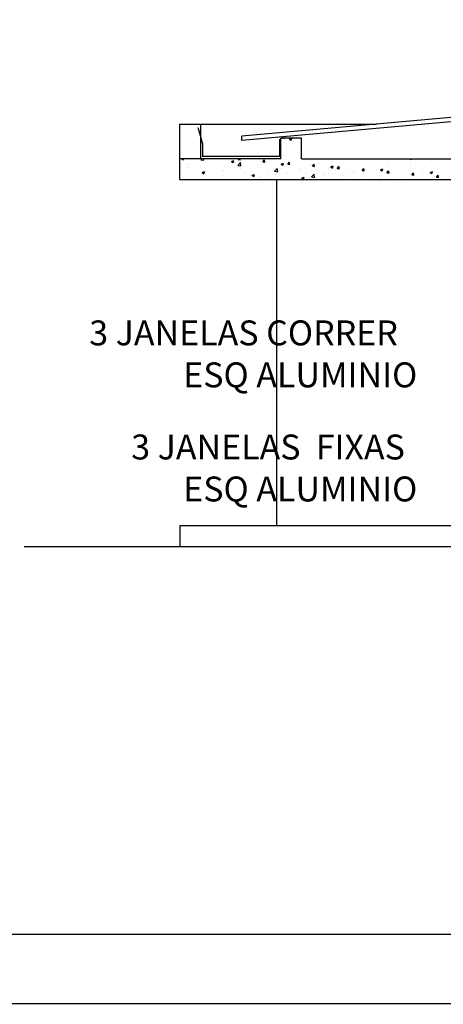
# Model space of a CAD drawing. Extents: x -282 to -111, y -247 to -199.
# Drawn here: x -149 to -146, y -237 to -230 of the extents above; entities that cross this region are included whole.
import ezdxf

# ---------------------------------------------------------------- set-up
doc = ezdxf.new("R2010")
doc.units = 0
doc.header["$LTSCALE"] = 10
doc.header["$MEASUREMENT"] = 0
doc.layers.get('0').update_dxf_attribs({"linetype": 'CONTINUOUS'})
for name, color, linetype in [('ARQ_ALV_BXA', 4, 'CONTINUOUS'), ('ARQ_COB_V01', 6, 'CONTINUOUS'), ('ARQ_LAY_EQP', 150, 'CONTINUOUS'), ('ARQ_TXT_ESP', 2, 'CONTINUOUS'), ('ARQ_VIS_V03', 4, 'CONTINUOUS'), ('EST_PIL_VIG_LAJ', 6, 'CONTINUOUS'), ('GERAL_CTR100', 30, 'CONTINUOUS'), ('L1', 1, 'CONTINUOUS')]:
    doc.layers.add(name, color=color, linetype=linetype)
doc.styles.add('ARIAL', font='arial.ttf')

msp = doc.modelspace()

# ---------------------------------------------------------------- linework, layer by layer
at = {"color": 0}
for p, q in [((-147.127495, -230.6330707), (-147.1164121, -230.6340403)), ((-147.1181168, -230.6667824), (-147.1181168, -230.6667824)), ((-147.1165839, -230.6339343), (-147.1167432, -230.6330707)), ((-147.0835701, -230.6403371), (-147.0711345, -230.648725)), ((-147.08357, -230.6403372), (-147.0660654, -230.6336178)), ((-147.0713069, -230.6486199), (-147.0662378, -230.6335126)), ((-147.0555318, -230.658543), (-147.0555318, -230.658543)), ((-147.0468989, -230.6338266), (-147.0468989, -230.6338266)), ((-147.1441382, -230.7371138), (-147.1441382, -230.7371138)), ((-147.1025865, -230.7255613), (-147.1025865, -230.7255613)), ((-147.0499388, -230.7170501), (-147.0499388, -230.7170501)), ((-146.9983417, -230.7120875), (-146.9983417, -230.7120875)), ((-147.8607547, -230.7830707), (-147.8505281, -230.7899686)), ((-147.8507005, -230.7898629), (-147.8484215, -230.7830707)), ((-147.7244056, -230.7899094), (-147.7178438, -230.7830707)), ((-147.7244055, -230.7899094), (-147.7021714, -230.7933578)), ((-147.7023459, -230.793242), (-147.7035292, -230.7830707)), ((-147.6890572, -230.8030087), (-147.6890572, -230.8030087)), ((-147.5815279, -230.8121925), (-147.5815279, -230.8121925)), ((-147.560698, -230.7854061), (-147.560698, -230.7854061)), ((-147.5036813, -230.8016027), (-147.4912457, -230.8099906)), ((-147.5036812, -230.8016027), (-147.4861765, -230.7948833)), ((-147.4990397, -230.8068764), (-147.4990397, -230.8068764)), ((-147.4914182, -230.8098851), (-147.4863491, -230.7947778)), ((-147.4575953, -230.8312892), (-147.4381232, -230.810995)), ((-147.4552973, -230.7894049), (-147.4403544, -230.7907122)), ((-147.4552972, -230.7894049), (-147.4499822, -230.7830707)), ((-147.4405263, -230.790606), (-147.4419163, -230.7830707)), ((-147.4355357, -230.834622), (-147.4382977, -230.8108795)), ((-147.4364548, -230.7986369), (-147.4364548, -230.7986369)), ((-147.4357313, -230.7871663), (-147.4357313, -230.7871663)), ((-147.3417718, -230.7861717), (-147.3417718, -230.7861717)), ((-147.2759823, -230.8050929), (-147.2610394, -230.8064003)), ((-147.2759822, -230.8050929), (-147.2639299, -230.7907296)), ((-147.2612113, -230.8062942), (-147.2641019, -230.7906235)), ((-147.1443988, -230.8216247), (-147.1268942, -230.8149053)), ((-147.1321359, -230.8299073), (-147.1270668, -230.8148001)), ((-147.1212992, -230.7571459), (-147.1212992, -230.7571459)), ((-147.0966671, -230.8207809), (-147.0846149, -230.8064176)), ((-147.0818962, -230.8219824), (-147.0847869, -230.8063117)), ((-147.0529788, -230.8002735), (-147.0529788, -230.8002735)), ((-147.0266162, -230.7446807), (-147.0266162, -230.7446807)), ((-146.8719111, -230.8142578), (-146.8719111, -230.8142578)), ((-146.7772281, -230.8017926), (-146.7772281, -230.8017926)), ((-146.7170704, -230.811201), (-146.7170704, -230.811201)), ((-146.5712739, -230.7861747), (-146.5712739, -230.7861747)), ((-146.5416895, -230.8124015), (-146.5416895, -230.8124015)), ((-146.4133303, -230.7947989), (-146.4133303, -230.7947989)), ((-146.219777, -230.7910139), (-146.219777, -230.7910139)), ((-146.2127616, -230.7830707), (-146.203343, -230.7894236)), ((-146.2035155, -230.7893192), (-146.2014189, -230.7830707)), ((-146.0547968, -230.7966272), (-146.0547968, -230.7966272)), ((-145.9922118, -230.7883877), (-145.9922118, -230.7883877)), ((-147.8731209, -230.862245), (-147.8731209, -230.862245)), ((-147.8189039, -230.8217528), (-147.8189039, -230.8217528)), ((-147.8185482, -230.8251166), (-147.8185482, -230.8251166)), ((-147.8141952, -230.8483674), (-147.8141952, -230.8483674)), ((-147.7658363, -230.8586978), (-147.7658363, -230.8586978)), ((-147.7516103, -230.8401279), (-147.7516103, -230.8401279)), ((-147.7273244, -230.8372187), (-147.7273244, -230.8372187)), ((-147.7137369, -230.8822355), (-147.7013013, -230.8906234)), ((-147.7137368, -230.8822355), (-147.6962321, -230.8755161)), ((-147.7014739, -230.8905178), (-147.6964048, -230.8754105)), ((-147.6850926, -230.8307553), (-147.6850926, -230.8307553)), ((-147.6569273, -230.8276627), (-147.6569273, -230.8276627)), ((-147.6323806, -230.8643365), (-147.6323806, -230.8643365)), ((-147.563738, -230.8686295), (-147.563738, -230.8686295)), ((-147.551637, -230.836394), (-147.551637, -230.836394)), ((-147.498925, -230.8699752), (-147.498925, -230.8699752)), ((-147.4575953, -230.8312892), (-147.4353611, -230.8347375)), ((-147.4374613, -230.8526249), (-147.4374613, -230.8526249)), ((-147.4181814, -230.8420327), (-147.4181814, -230.8420327)), ((-147.4075392, -230.8847746), (-147.4075392, -230.8847746)), ((-147.3654694, -230.875614), (-147.3654694, -230.875614)), ((-147.3076146, -230.8338808), (-147.3076146, -230.8338808)), ((-147.2847258, -230.8476715), (-147.2847258, -230.8476715)), ((-147.2496516, -230.8639883), (-147.2496516, -230.8639883)), ((-147.2320138, -230.8812527), (-147.2320138, -230.8812527)), ((-147.190785, -230.8726689), (-147.1713129, -230.8523748)), ((-147.190785, -230.872669), (-147.1685508, -230.8761173)), ((-147.1870666, -230.8557488), (-147.1870666, -230.8557488)), ((-147.1792554, -230.8162782), (-147.1792554, -230.8162782)), ((-147.1687255, -230.8760019), (-147.1714875, -230.8522594)), ((-147.1512702, -230.8533102), (-147.1512702, -230.8533102)), ((-147.1443989, -230.8216246), (-147.1319633, -230.8300125)), ((-147.0966672, -230.820781), (-147.0817243, -230.8220883)), ((-147.0923836, -230.8432836), (-147.0923836, -230.8432836)), ((-147.0560188, -230.883497), (-147.0560188, -230.883497)), ((-147.0178146, -230.8589489), (-147.0178146, -230.8589489)), ((-147.0086635, -230.8612535), (-147.0086635, -230.8612535)), ((-146.934496, -230.8224973), (-146.934496, -230.8224973)), ((-146.926172, -230.8647529), (-146.926172, -230.8647529)), ((-146.9173522, -230.836469), (-146.9024093, -230.8377763)), ((-146.9173521, -230.836469), (-146.9052998, -230.8221056)), ((-146.9025812, -230.8376705), (-146.9054718, -230.8219999)), ((-146.884359, -230.8645876), (-146.884359, -230.8645876)), ((-146.862867, -230.8362272), (-146.862867, -230.8362272)), ((-146.7978129, -230.8471503), (-146.7978129, -230.8471503)), ((-146.7851165, -230.8416466), (-146.7676118, -230.8349272)), ((-146.7851165, -230.8416465), (-146.772681, -230.8500344)), ((-146.7728535, -230.8499296), (-146.7677844, -230.8348223)), ((-146.7509033, -230.8702263), (-146.7509033, -230.8702263)), ((-146.7380371, -230.852157), (-146.7230942, -230.8534644)), ((-146.738037, -230.852157), (-146.7259848, -230.8377937)), ((-146.7232662, -230.8533587), (-146.7261568, -230.837688)), ((-146.6851079, -230.8796092), (-146.6851079, -230.8796092)), ((-146.6715362, -230.8311456), (-146.6715362, -230.8311456)), ((-146.6571667, -230.8660927), (-146.6571667, -230.8660927)), ((-146.6225229, -230.8713697), (-146.6225229, -230.8713697)), ((-146.6174477, -230.875865), (-146.6174477, -230.875865)), ((-146.5587221, -230.8678451), (-146.5437792, -230.8691524)), ((-146.558722, -230.867845), (-146.5466697, -230.8534817)), ((-146.5439511, -230.8690469), (-146.5468418, -230.8533762)), ((-146.5278399, -230.8589045), (-146.5278399, -230.8589045)), ((-146.5113701, -230.8410664), (-146.5113701, -230.8410664)), ((-146.4839921, -230.8815038), (-146.4839921, -230.8815038)), ((-146.4258342, -230.8616685), (-146.4133986, -230.8700564)), ((-146.4258341, -230.8616685), (-146.4083295, -230.8549491)), ((-146.4163703, -230.8780223), (-146.4163703, -230.8780223)), ((-146.4135712, -230.8699518), (-146.4085021, -230.8548445)), ((-146.379407, -230.8835331), (-146.3673547, -230.8691697)), ((-146.379407, -230.8835331), (-146.3644641, -230.8848404)), ((-146.3699523, -230.8381182), (-146.3699523, -230.8381182)), ((-146.3646361, -230.8847351), (-146.3675267, -230.8690644)), ((-146.3655736, -230.8160402), (-146.3655736, -230.8160402)), ((-146.3073674, -230.8298787), (-146.3073674, -230.8298787)), ((-146.2900937, -230.8620177), (-146.2900937, -230.8620177)), ((-146.2126844, -230.8174135), (-146.2126844, -230.8174135)), ((-146.2000919, -230.8992211), (-146.1880396, -230.8848578)), ((-146.1853211, -230.9004232), (-146.1882117, -230.8847526)), ((-146.1602469, -230.8432736), (-146.1602469, -230.8432736)), ((-146.1242996, -230.8785029), (-146.1242996, -230.8785029)), ((-146.0665518, -230.8816904), (-146.0541163, -230.8900783)), ((-146.0665517, -230.8816905), (-146.0490471, -230.8749711)), ((-146.0542888, -230.889974), (-146.0492198, -230.8748667)), ((-146.0318878, -230.825671), (-146.0318878, -230.825671)), ((-145.9785031, -230.8534766), (-145.9785031, -230.8534766)), ((-147.8219439, -230.9049763), (-147.8219439, -230.9049763)), ((-147.768326, -230.9330707), (-147.7671872, -230.9317135)), ((-147.7670893, -230.9330707), (-147.7673593, -230.9316071)), ((-147.7226947, -230.9262656), (-147.7226947, -230.9262656)), ((-147.6920971, -230.8862322), (-147.6920971, -230.8862322)), ((-147.5648071, -230.9054793), (-147.5648071, -230.9054793)), ((-147.5022221, -230.8972399), (-147.5022221, -230.8972399)), ((-147.3544545, -230.9022574), (-147.3420189, -230.9106453)), ((-147.3544544, -230.9022575), (-147.3369498, -230.8955381)), ((-147.3421915, -230.91054), (-147.3371224, -230.8954327)), ((-147.3106546, -230.9171043), (-147.3106546, -230.9171043)), ((-147.3002566, -230.911306), (-147.3002566, -230.911306)), ((-147.1822954, -230.8995016), (-147.1822954, -230.8995016)), ((-147.1544601, -230.8862797), (-147.1544601, -230.8862797)), ((-147.0985582, -230.8868914), (-147.0985582, -230.8868914)), ((-147.0002634, -230.9211002), (-147.0002634, -230.9211002)), ((-146.9951721, -230.9222794), (-146.9776674, -230.91556)), ((-146.9951721, -230.9222793), (-146.9827366, -230.9306672)), ((-146.9829092, -230.9305622), (-146.9778401, -230.9154549)), ((-146.9651026, -230.8925301), (-146.9651026, -230.8925301)), ((-146.9487597, -230.9161452), (-146.9487597, -230.9161452)), ((-146.9376785, -230.9128608), (-146.9376785, -230.9128608)), ((-146.9239748, -230.9140487), (-146.9045026, -230.8937545)), ((-146.9239748, -230.9140487), (-146.9017406, -230.917497)), ((-146.9019152, -230.9173818), (-146.9046773, -230.8936393)), ((-146.8429955, -230.9003955), (-146.8429955, -230.9003955)), ((-146.831647, -230.8981688), (-146.831647, -230.8981688)), ((-146.8029632, -230.8911189), (-146.8029632, -230.8911189)), ((-146.8008528, -230.9303737), (-146.8008528, -230.9303737)), ((-146.6981914, -230.9038076), (-146.6981914, -230.9038076)), ((-146.6745762, -230.9143691), (-146.6745762, -230.9143691)), ((-146.5647358, -230.9094463), (-146.5647358, -230.9094463)), ((-146.5447295, -230.895625), (-146.5447295, -230.895625)), ((-146.4312802, -230.915085), (-146.4312802, -230.915085)), ((-146.4158927, -230.9285554), (-146.4158927, -230.9285554)), ((-146.3731348, -230.9284817), (-146.3731348, -230.9284817)), ((-146.3505365, -230.8871425), (-146.3505365, -230.8871425)), ((-146.2978246, -230.9207237), (-146.2978246, -230.9207237)), ((-146.2784518, -230.9160164), (-146.2784518, -230.9160164)), ((-146.2700962, -230.9035291), (-146.2700962, -230.9035291)), ((-146.2170809, -230.8927812), (-146.2170809, -230.8927812)), ((-146.200092, -230.8992211), (-146.1851491, -230.9005285)), ((-146.1643689, -230.9263624), (-146.1643689, -230.9263624)), ((-146.1632869, -230.9264971), (-146.1632869, -230.9264971)), ((-146.1205642, -230.8952301), (-146.1205642, -230.8952301)), ((-146.0836253, -230.8984199), (-146.0836253, -230.8984199)), ((-146.0579792, -230.8869906), (-146.0579792, -230.8869906)), ((-146.0349277, -230.9088944), (-146.0349277, -230.9088944)), ((-146.0309133, -230.9320011), (-146.0309133, -230.9320011)), ((-146.020777, -230.9149092), (-146.005834, -230.9162165)), ((-146.0207769, -230.9149091), (-146.0087246, -230.9005458)), ((-146.006006, -230.9161114), (-146.0088967, -230.9004407))]:
    msp.add_line(p, q, dxfattribs=at)
at = {"const_width": 0.01}
msp.add_lwpolyline([(-153.2911315, -207.1843135), (-111.2911315, -207.1843135), (-111.2911315, -236.8843135), (-153.2911315, -236.8843135), (-153.2911315, -207.1843135)], dxfattribs=at)
at = {"layer": 'ARQ_ALV_BXA'}
for p, q in [((-147.8768293, -230.9330707), (-147.8768293, -230.5330707)), ((-147.8768293, -230.7830707), (-147.8768293, -230.5330707)), ((-147.8768293, -230.5330707), (-147.7268293, -230.5330707)), ((-147.7268293, -230.5330707), (-147.7268293, -230.7830707))]:
    msp.add_line(p, q, dxfattribs=at)
msp.add_lwpolyline([(-147.7268293, -230.5330707), (-146.4552369, -230.5330707)], dxfattribs=at)
at = {"layer": 'ARQ_COB_V01'}
for p, q in [((-145.0018293, -230.4029507), (-147.4268293, -230.6200549)), ((-145.0018293, -230.4330707), (-147.4268293, -230.6501749)), ((-147.4268293, -230.6501749), (-147.4268293, -230.6200549))]:
    msp.add_line(p, q, dxfattribs=at)
at = {"layer": 'ARQ_LAY_EQP', "const_width": 0.01}
msp.add_lwpolyline([(-147.1552267, -230.6400464), (-147.1552602, -230.7660109), (-147.7110066, -230.7660109), (-147.7110066, -230.6746674), (-147.7440666, -230.5579009)], dxfattribs=at)
at = {"layer": 'ARQ_VIS_V03'}
msp.add_lwpolyline([(-147.1768293, -230.9330707), (-147.1768293, -233.4330707)], dxfattribs=at)
at = {"layer": 'EST_PIL_VIG_LAJ'}
for p, q in [((-147.1463293, -230.7830707), (-147.1463293, -230.6330707)), ((-146.9963293, -230.6330707), (-147.1463293, -230.6330707)), ((-146.9963293, -230.7830707), (-146.9963293, -230.6330707)), ((-147.1463293, -230.7830707), (-147.8768293, -230.7830707)), ((-147.8768293, -230.9330707), (-147.8768293, -230.7830707)), ((-146.9963293, -230.7830707), (-142.9768293, -230.7830707)), ((-147.8768293, -230.9330707), (-142.1268293, -230.9330707)), ((-142.1268293, -233.4330707), (-147.8768293, -233.4330707)), ((-147.8768293, -233.4330707), (-147.8768293, -233.5830707))]:
    msp.add_line(p, q, dxfattribs=at)
at = {"layer": 'GERAL_CTR100', "const_width": 0.01}
msp.add_lwpolyline([(-152.7911315, -207.6843135), (-111.7911315, -207.6843135), (-111.7911315, -236.3843135), (-152.7911315, -236.3843135)], close=True, dxfattribs=at)
at = {"layer": 'L1'}
msp.add_line((-149.0015326, -233.5830707), (-129.8221954, -233.5830707), dxfattribs=at)

# ---------------------------------------------------------------- texts
at = {"layer": 'ARQ_TXT_ESP', "style": 'ARIAL'}
for s, p in [('3 JANELAS CORRER', (-148.5302017, -232.1304905)), ('ESQ ALUMINIO', (-147.8512113, -232.4336829)), ('3 JANELAS  FIXAS', (-148.2270503, -232.954504)), ('ESQ ALUMINIO', (-147.8512113, -233.2576964))]:
    msp.add_text(s, height=0.18, dxfattribs=at).set_placement(p)

doc.saveas('drawing.dxf')
